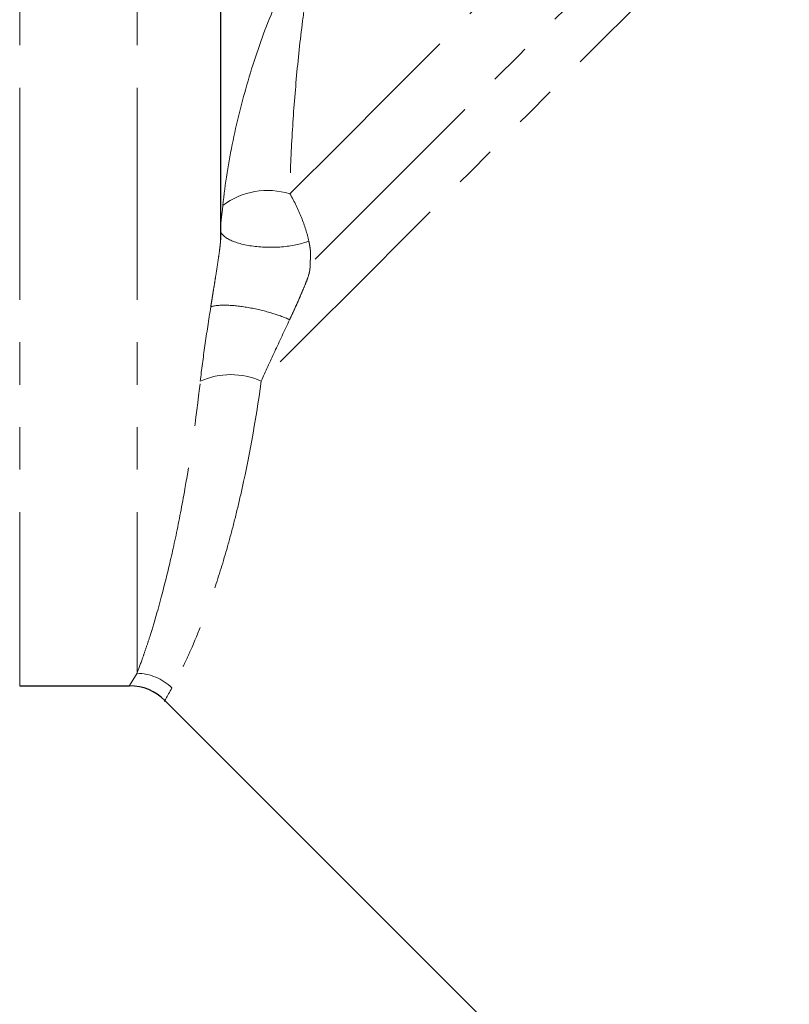
# Model space of a CAD drawing. Units: millimetres. Extents: x 87 to 316, y 23 to 291.
# Drawn here: x 193 to 216, y 166 to 195 of the extents above; entities that cross this region are included whole.
import ezdxf

# ---------------------------------------------------------------- set-up
doc = ezdxf.new("R2010")
doc.units = ezdxf.units.MM
doc.linetypes.add('PHANTOM', pattern=[12.7, 6.35, -1.27, 1.27, -1.27, 1.27, -1.27])

msp = doc.modelspace()

# ---------------------------------------------------------------- linework, layer by layer
at = {"color": 8, "linetype": 'PHANTOM', "lineweight": 18}
for p, q in [((193.076, 231.072), (193.076, 175.072)), ((196.59, 231.072), (196.59, 175.445)), ((196.368, 175.079), (196.59, 175.445))]:
    msp.add_line(p, q, dxfattribs=at)
at = {"color": 7, "linetype": 'Continuous', "lineweight": 25}
for p, q in [((199.09, 228.572), (199.09, 188.423)), ((193.076, 175.072), (196.368, 175.072)), ((197.423, 174.635), (226.739, 145.318))]:
    msp.add_line(p, q, dxfattribs=at)
at = {"color": 8, "linetype": 'PHANTOM', "lineweight": 18, "flags": 128}
for points in [[(201.167, 189.793), (202.649, 191.276), (204.206, 192.833), (205.821, 194.448), (207.476, 196.103), (209.153, 197.779), (210.832, 199.458), (212.495, 201.121), (214.123, 202.749), (215.699, 204.325), (217.204, 205.83), (218.622, 207.248), (219.937, 208.564), (221.135, 209.761), (222.202, 210.828)], [(224.37, 210.286), (223.304, 209.22), (222.112, 208.028), (220.808, 206.724), (219.405, 205.32), (217.915, 203.831), (216.354, 202.27), (214.737, 200.653), (213.081, 198.997), (211.401, 197.317), (209.715, 195.631), (208.04, 193.956), (206.391, 192.307), (204.785, 190.701), (203.239, 189.155), (201.767, 187.683)], [(223.33, 207.214), (221.919, 205.802), (220.404, 204.287), (218.8, 202.683), (217.123, 201.006), (215.392, 199.275), (213.624, 197.507), (211.836, 195.72), (210.048, 193.931), (208.278, 192.161), (206.543, 190.426), (204.862, 188.745), (203.251, 187.134), (201.728, 185.611), (200.308, 184.191)]]:
    msp.add_lwpolyline(points, dxfattribs=at)
at = {"color": 8, "linetype": 'PHANTOM', "lineweight": 18}
for centre, radius, start, end in [((200.503, 187.678), 2.218, 72.5737, 127.2249), ((199.402, 182.166), 2.218, 65.9077, 114.4585), ((196.565, 173.922), 1.523, 45.486, 89.0629)]:
    msp.add_arc(centre, radius, start, end, dxfattribs=at)
at = {"color": 7, "linetype": 'Continuous', "lineweight": 25}
msp.add_arc((196.363, 173.572), 1.5, 45.0184, 89.7812, dxfattribs=at)
at = {"color": 8, "linetype": 'PHANTOM', "lineweight": 18}
for points, knots in [([(199.161, 189.443), (199.227, 190.098), (199.331, 190.745), (199.599, 192.032), (199.761, 192.668), (200.138, 193.925), (200.351, 194.549), (200.729, 195.459), (200.865, 195.759), (201.099, 196.193), (201.182, 196.336), (201.367, 196.607), (201.467, 196.737), (201.59, 196.848)], [0, 0, 0, 0, 0.25, 0.25, 0.5, 0.5, 0.75, 0.75, 0.875, 0.875, 0.9375, 0.9375, 1, 1, 1, 1]), ([(201.884, 196.727), (201.828, 196.584), (201.794, 196.439), (201.73, 196.147), (201.703, 196.001), (201.628, 195.562), (201.586, 195.269), (201.473, 194.392), (201.412, 193.809), (201.307, 192.65), (201.264, 192.074), (201.198, 190.927), (201.175, 190.359), (201.167, 189.793)], [0, 0, 0, 0, 0.0625, 0.0625, 0.125, 0.125, 0.25, 0.25, 0.5, 0.5, 0.75, 0.75, 1, 1, 1, 1]), ([(201.167, 189.793), (201.301, 189.566), (201.419, 189.323), (201.61, 188.843), (201.685, 188.601), (201.734, 188.381)], [0, 0, 0, 0, 0.5, 0.5, 1, 1, 1, 1]), ([(199.09, 188.722), (199.09, 188.823), (199.1, 188.938), (199.129, 189.183), (199.148, 189.314), (199.161, 189.443)], [0, 0, 0, 0, 0.5, 0.5, 1, 1, 1, 1]), ([(199.09, 188.722), (199.09, 188.615), (199.186, 188.508), (199.535, 188.333), (199.787, 188.264), (200.359, 188.191), (200.678, 188.185), (201.267, 188.24), (201.537, 188.3), (201.734, 188.381)], [0, 0, 0, 0, 0.25, 0.25, 0.5, 0.5, 0.75, 0.75, 1, 1, 1, 1]), ([(198.799, 186.416), (198.808, 186.475), (198.826, 186.589), (198.853, 186.757), (198.884, 186.951), (198.921, 187.176), (198.967, 187.466), (199.013, 187.761), (199.049, 188.009), (199.069, 188.169), (199.081, 188.272), (199.089, 188.361), (199.09, 188.403), (199.09, 188.424)], [0, 0, 0, 0, 0.088334, 0.171383, 0.249217, 0.373618, 0.498206, 0.661858, 0.786204, 0.843161, 0.893488, 0.946888, 1, 1, 1, 1]), ([(201.734, 188.381), (201.741, 188.347), (201.756, 188.278), (201.772, 188.179), (201.782, 188.1), (201.787, 188.038), (201.789, 187.993), (201.789, 187.947), (201.786, 187.888), (201.78, 187.818), (201.773, 187.755), (201.771, 187.713), (201.771, 187.696), (201.771, 187.687)], [0, 0, 0, 0, 0.125478, 0.249894, 0.374877, 0.437561, 0.500169, 0.562639, 0.624968, 0.74918, 0.87338, 0.937838, 1, 1, 1, 1]), ([(201.771, 187.687), (201.771, 187.67), (201.773, 187.635), (201.77, 187.563), (201.759, 187.487), (201.747, 187.428), (201.735, 187.385), (201.705, 187.288), (201.642, 187.119), (201.547, 186.894), (201.454, 186.675), (201.36, 186.463), (201.261, 186.247), (201.193, 186.102), (201.158, 186.026)], [0, 0, 0, 0, 0.065568, 0.12935, 0.178251, 0.213832, 0.231389, 0.248887, 0.371766, 0.499179, 0.619681, 0.738043, 0.862239, 1, 1, 1, 1]), ([(198.484, 184.185), (198.523, 184.531), (198.57, 184.887), (198.676, 185.628), (198.735, 186.012), (198.799, 186.416)], [0, 0, 0, 0, 0.5, 0.5, 1, 1, 1, 1]), ([(201.158, 186.026), (200.992, 186.103), (200.787, 186.178), (200.341, 186.308), (200.101, 186.362), (199.641, 186.438), (199.421, 186.46), (199.05, 186.465), (198.899, 186.449), (198.799, 186.416)], [0, 0, 0, 0, 0.25, 0.25, 0.5, 0.5, 0.75, 0.75, 1, 1, 1, 1]), ([(201.158, 186.026), (201.004, 185.695), (200.856, 185.38), (200.572, 184.77), (200.436, 184.475), (200.308, 184.191)], [0, 0, 0, 0, 0.5, 0.5, 1, 1, 1, 1]), ([(200.308, 184.191), (200.139, 182.958), (199.93, 181.821), (199.635, 180.531), (199.574, 180.279), (199.45, 179.79), (199.387, 179.552), (199.195, 178.867), (199.065, 178.446), (198.678, 177.283), (198.422, 176.643), (198.137, 176.004), (198.081, 175.885), (197.975, 175.663), (197.925, 175.562), (197.784, 175.282), (197.701, 175.13), (197.633, 175.008)], [0, 0, 0, 0, 0.25, 0.25, 0.3125, 0.3125, 0.375, 0.375, 0.5, 0.5, 0.75, 0.75, 0.8125, 0.8125, 0.875, 0.875, 1, 1, 1, 1]), ([(196.59, 175.445), (196.636, 175.565), (196.692, 175.715), (196.787, 175.987), (196.821, 176.086), (196.893, 176.3), (196.931, 176.416), (197.126, 177.03), (197.303, 177.642), (197.575, 178.748), (197.667, 179.147), (197.848, 180.011), (197.938, 180.475), (198.196, 181.938), (198.352, 183.014), (198.484, 184.185)], [0, 0, 0, 0, 0.125, 0.125, 0.1875, 0.1875, 0.25, 0.25, 0.5, 0.5, 0.625, 0.625, 0.75, 0.75, 1, 1, 1, 1]), ([(197.633, 175.008), (197.496, 174.763), (197.357, 174.512), (197.427, 174.638), (197.428, 174.64)], [0, 0, 0, 0, 0.981997, 1, 1, 1, 1])]:
    msp.add_open_spline(points, degree=3, knots=knots, dxfattribs=at)

doc.saveas('drawing.dxf')
